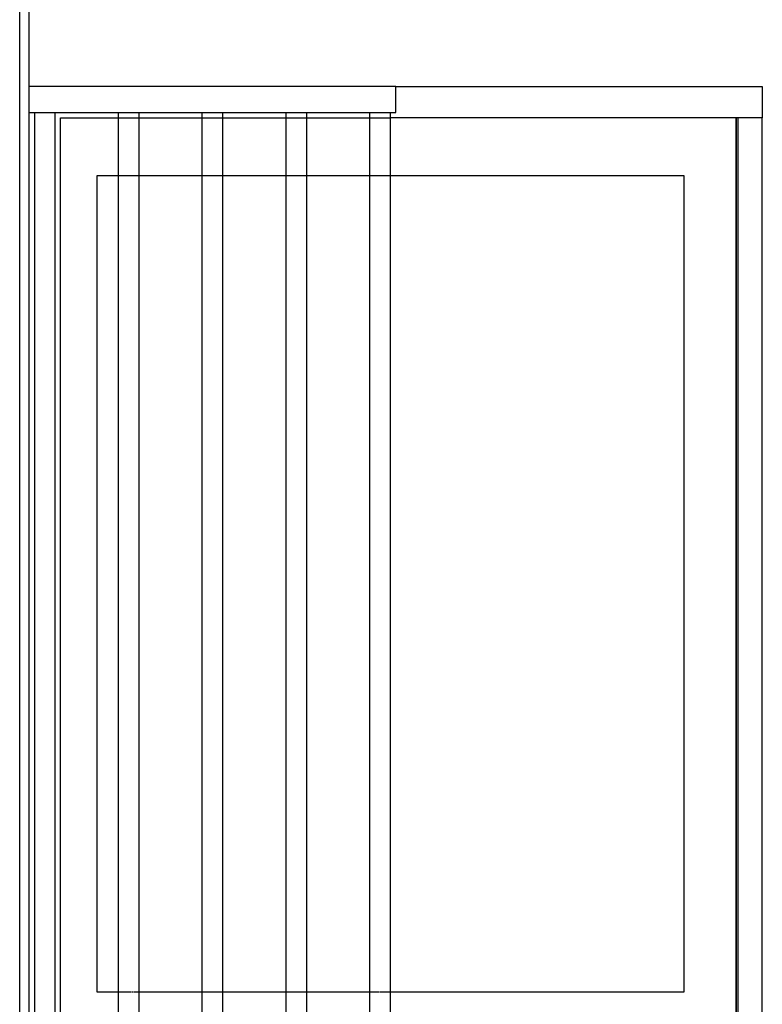
# Model space of a CAD drawing. Extents: x -14758 to 246615, y -77178 to 145296.
# Drawn here: x 4734 to 5443, y 49276 to 50216 of the extents above; entities that cross this region are included whole.
import ezdxf

# ---------------------------------------------------------------- set-up
doc = ezdxf.new("R2010")
doc.units = 0
for name, color, linetype in [('X-3040-L1-F$0$A-WALL', 8, 'CONTINUOUS'), ('X-3040-L1-F$0$A-WALL-4', 8, 'CONTINUOUS'), ('X-3040-L1-F$0$Q-CASE-HDLN-1', 11, 'CONTINUOUS'), ('X-3040-L1-F$0$Q-SPCQ-4', 11, 'CONTINUOUS'), ('X-XREF', 7, 'CONTINUOUS')]:
    doc.layers.add(name, color=color, linetype=linetype)

# ---------------------------------------------------------------- blocks, each defined once
blk = doc.blocks.new('X-3040-L1-F')
at = {"layer": 'X-3040-L1-F$0$A-WALL'}
blk.add_line((47193.71, -4734), (52150, -4734), dxfattribs=at)
at = {"layer": 'X-3040-L1-F$0$A-WALL-4'}
blk.add_line((47202.71, -4743), (52141, -4743), dxfattribs=at)
at = {"layer": 'X-3040-L1-F$0$Q-CASE-HDLN-1'}
for p, q in [((49287.71, -4828.05), (49287.71, -4808)), ((49287.71, -4808), (50067.71, -4808)), ((50067.71, -4808), (50067.71, -4828)), ((49287.71, -4830.71), (49287.71, -4828.48)), ((49287.71, -4832.71), (49287.71, -4830.93)), ((50067.71, -4828.34), (50067.71, -4829.28)), ((50067.71, -4829.28), (50067.71, -4830.93)), ((50067.71, -4830.93), (50067.71, -4833)), ((49287.71, -4835.08), (49287.71, -4833)), ((49287.71, -4837.64), (49287.71, -4835.41)), ((49287.71, -4840.23), (49287.71, -4838)), ((49287.71, -4842.67), (49287.71, -4840.59)), ((50067.71, -4833), (50067.71, -4835.41)), ((50067.71, -4835.41), (50067.71, -4838)), ((50067.71, -4838), (50067.71, -4840.59)), ((50067.71, -4840.59), (50067.71, -4843)), ((49287.71, -4844.78), (49287.71, -4843.34)), ((49287.71, -4846.44), (49287.71, -4845.07)), ((49287.71, -4847.52), (49287.71, -4846.66)), ((49287.71, -4908.05), (49287.71, -4847.95)), ((50067.71, -4843), (50067.71, -4845.07)), ((50067.71, -4845.07), (50067.71, -4846.66)), ((50067.71, -4846.66), (50067.71, -4847.66)), ((50067.71, -4848), (50067.71, -4908)), ((49287.71, -4910.71), (49287.71, -4908.48)), ((49287.71, -4912.71), (49287.71, -4910.93)), ((49287.71, -4915.08), (49287.71, -4913)), ((49287.71, -4917.64), (49287.71, -4915.41)), ((50067.71, -4908.34), (50067.71, -4909.28)), ((50067.71, -4909.28), (50067.71, -4910.93)), ((50067.71, -4910.93), (50067.71, -4913)), ((50067.71, -4913), (50067.71, -4915.41)), ((50067.71, -4915.41), (50067.71, -4918)), ((49287.71, -4920.23), (49287.71, -4918)), ((49287.71, -4922.67), (49287.71, -4920.59)), ((49287.71, -4924.78), (49287.71, -4923)), ((49287.71, -4926.44), (49287.71, -4925.07)), ((50067.71, -4918), (50067.71, -4920.59)), ((50067.71, -4920.59), (50067.71, -4923)), ((50067.71, -4923), (50067.71, -4925.07)), ((50067.71, -4925.07), (50067.71, -4926.66)), ((49287.71, -4927.52), (49287.71, -4926.66)), ((49287.71, -4988.05), (49287.71, -4927.95)), ((50067.71, -4926.66), (50067.71, -4927.66)), ((50067.71, -4928), (50067.71, -4988)), ((49287.71, -4990.71), (49287.71, -4988.48)), ((49287.71, -4992.71), (49287.71, -4990.93)), ((50067.71, -4988.34), (50067.71, -4989.28)), ((50067.71, -4989.28), (50067.71, -4990.93)), ((50067.71, -4990.93), (50067.71, -4993)), ((49287.71, -4995.08), (49287.71, -4993)), ((49287.71, -4997.64), (49287.71, -4995.41)), ((49287.71, -5000.23), (49287.71, -4998)), ((49287.71, -5002.67), (49287.71, -5000.59)), ((50067.71, -4993), (50067.71, -4995.41)), ((50067.71, -4995.41), (50067.71, -4998)), ((50067.71, -4998), (50067.71, -5000.59)), ((50067.71, -5000.59), (50067.71, -5003)), ((49287.71, -5004.78), (49287.71, -5003)), ((49287.71, -5006.44), (49287.71, -5005.07)), ((49287.71, -5007.52), (49287.71, -5006.66)), ((49287.71, -5068.05), (49287.71, -5007.95)), ((50067.71, -5003), (50067.71, -5005.07)), ((50067.71, -5005.07), (50067.71, -5006.66)), ((50067.71, -5006.66), (50067.71, -5007.66)), ((50067.71, -5008), (50067.71, -5068)), ((49287.71, -5070.71), (49287.71, -5068.48)), ((49287.71, -5072.71), (49287.71, -5070.93)), ((49287.71, -5075.08), (49287.71, -5073)), ((49287.71, -5077.64), (49287.71, -5075.41)), ((50067.71, -5068.34), (50067.71, -5069.28)), ((50067.71, -5069.28), (50067.71, -5070.93)), ((50067.71, -5070.93), (50067.71, -5073)), ((50067.71, -5073), (50067.71, -5075.41)), ((50067.71, -5075.41), (50067.71, -5078)), ((49287.71, -5080.23), (49287.71, -5078)), ((49287.71, -5082.67), (49287.71, -5080.59)), ((49287.71, -5084.78), (49287.71, -5083)), ((49287.71, -5086.44), (49287.71, -5085.07)), ((50067.71, -5078), (50067.71, -5080.59)), ((50067.71, -5080.59), (50067.71, -5083)), ((50067.71, -5083), (50067.71, -5085.07)), ((50067.71, -5085.07), (50067.71, -5086.66)), ((49287.71, -5087.52), (49287.71, -5086.66)), ((49287.71, -5368), (49287.71, -5087.95)), ((50067.71, -5086.66), (50067.71, -5087.66)), ((50067.71, -5088), (50067.71, -5368)), ((50067.71, -5368), (49287.71, -5368))]:
    blk.add_line(p, q, dxfattribs=at)
at = {"layer": 'X-3040-L1-F$0$Q-SPCQ-4'}
for p, q in [((50127.71, -4743), (50127.71, -5093)), ((50152.71, -5093), (50152.71, -4743)), ((50127.71, -4748), (49152.71, -4748)), ((49152.71, -4768), (50127.71, -4768)), ((49152.71, -4773), (50122.71, -4773)), ((50122.71, -4773), (50122.71, -4828)), ((50127.71, -4828), (49152.71, -4828)), ((50122.71, -4828.34), (50122.71, -4829.33)), ((50122.71, -4829.33), (50122.71, -4830.93)), ((50122.71, -4830.93), (50122.71, -4833)), ((50122.71, -4833), (50122.71, -4835.41)), ((50122.71, -4835.41), (50122.71, -4838)), ((50122.71, -4838), (50122.71, -4840.59)), ((50122.71, -4840.59), (50122.71, -4843)), ((49152.71, -4848), (50127.71, -4848)), ((50122.71, -4843), (50122.71, -4845.07)), ((50122.71, -4845.07), (50122.71, -4846.66)), ((50122.71, -4846.66), (50122.71, -4847.66)), ((50122.71, -4848), (50122.71, -4908)), ((50127.71, -4908), (49152.71, -4908)), ((50122.71, -4908.34), (50122.71, -4909.33)), ((50122.71, -4909.33), (50122.71, -4910.93)), ((50122.71, -4910.93), (50122.71, -4913)), ((50122.71, -4913), (50122.71, -4915.41)), ((50122.71, -4915.41), (50122.71, -4918)), ((50122.71, -4918), (50122.71, -4920.59)), ((50122.71, -4920.59), (50122.71, -4923)), ((50122.71, -4923), (50122.71, -4925.07)), ((50122.71, -4925.07), (50122.71, -4926.66)), ((49152.71, -4928), (50127.71, -4928)), ((50122.71, -4926.66), (50122.71, -4927.66)), ((50122.71, -4928), (50122.71, -4988)), ((50127.71, -4988), (49152.71, -4988)), ((50122.71, -4988.34), (50122.71, -4989.33)), ((50122.71, -4989.33), (50122.71, -4990.93)), ((50122.71, -4990.93), (50122.71, -4993)), ((50122.71, -4993), (50122.71, -4995.41)), ((50122.71, -4995.41), (50122.71, -4998)), ((50122.71, -4998), (50122.71, -5000.59)), ((50122.71, -5000.59), (50122.71, -5003)), ((49152.71, -5008), (50127.71, -5008)), ((50122.71, -5003), (50122.71, -5005.07)), ((50122.71, -5005.07), (50122.71, -5006.66)), ((50122.71, -5006.66), (50122.71, -5007.66)), ((50122.71, -5008), (50122.71, -5068)), ((50127.71, -5068), (49152.71, -5068)), ((50122.71, -5068.34), (50122.71, -5069.33)), ((50122.71, -5069.33), (50122.71, -5070.93)), ((50122.71, -5070.93), (50122.71, -5073)), ((50122.71, -5073), (50122.71, -5075.41)), ((50122.71, -5075.41), (50122.71, -5078)), ((50122.71, -5078), (50122.71, -5080.59)), ((50122.71, -5080.59), (50122.71, -5083)), ((50122.71, -5083), (50122.71, -5085.07)), ((50122.71, -5085.07), (50122.71, -5086.66)), ((49152.71, -5088), (50127.71, -5088)), ((50122.71, -5086.66), (50122.71, -5087.66)), ((50122.71, -5443), (50122.71, -5088)), ((50127.71, -5093), (50152.71, -5093)), ((50152.71, -5093), (50152.71, -5443)), ((48132.71, -5418), (50122.71, -5418)), ((50122.71, -5418), (48132.71, -5418)), ((48132.71, -5420), (50122.71, -5420)), ((48132.71, -5443), (50122.71, -5443)), ((50152.71, -5443), (50122.71, -5443))]:
    blk.add_line(p, q, dxfattribs=at)

msp = doc.modelspace()

# ---------------------------------------------------------------- block references
at = {"layer": 'X-XREF', "rotation": 90}
msp.add_blockref('X-3040-L1-F', (0, 0), dxfattribs=at)

doc.saveas('drawing.dxf')
